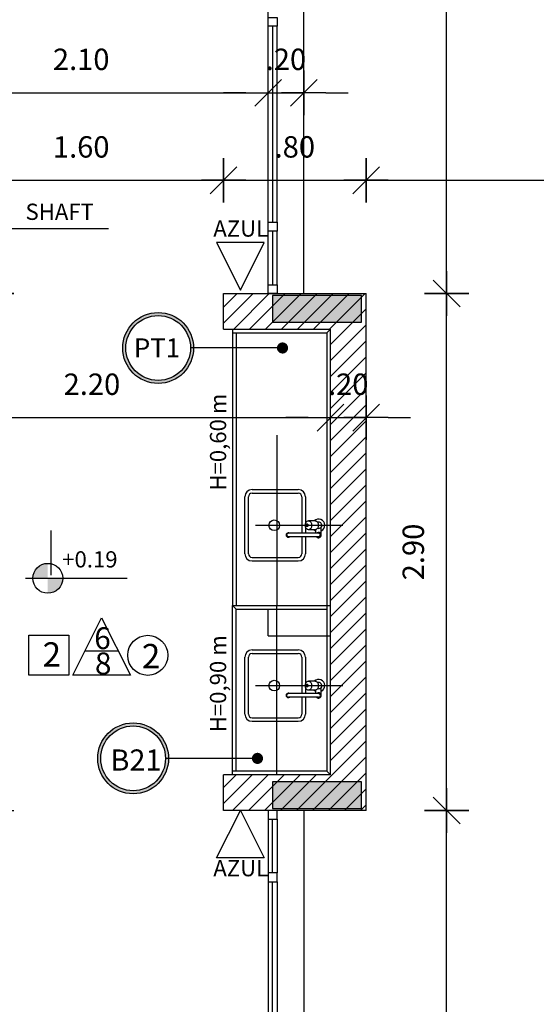
# Model space of a CAD drawing. Units: millimetres. Extents: x 2158 to 2284, y 1298 to 1385.
# Drawn here: x 2233 to 2236, y 1351 to 1356 of the extents above; entities that cross this region are included whole.
import ezdxf

# ---------------------------------------------------------------- set-up
doc = ezdxf.new("R2010")
doc.units = ezdxf.units.MM
for name, pattern in [('DASHDOT', [25.4, 12.7, -6.35, 0, -6.35]), ('HIDDEN', [9.525, 6.35, -3.175]), ('HIDDEN2', [4.7625, 3.175, -1.5875])]:
    doc.linetypes.add(name, pattern=pattern)
for name, color, linetype in [('ACAB', 2, 'Continuous'), ('AR-ALV', 5, 'Continuous'), ('AR-ESQ', 2, 'Continuous'), ('AR-SAN-01', 7, 'Continuous'), ('ARQ-CTA-1_075', 1, 'Continuous'), ('ARQ-EQP-VISTA', 1, 'Continuous'), ('ARQ-MOB-ENCOBERTO', 8, 'HIDDEN'), ('ARQ-SMB-1_100', 1, 'Continuous'), ('ARQ-TXT-1_100', 2, 'Continuous'), ('HATCH', 13, 'Continuous'), ('PILAR_RECT', 6, 'Continuous'), ('PORTAL_VTA_DIST', 2, 'Continuous')]:
    doc.layers.add(name, color=color, linetype=linetype)
doc.layers.add('FO-Hachuras dos pilares', color=9, linetype='Continuous', lineweight=5)
doc.styles.add('A16-E50', font='arial.ttf', dxfattribs={"height": 0.08})
doc.styles.add('A20', font='arial.ttf', dxfattribs={"height": 0.2})
doc.styles.add('FNDE Text Cota 0075', font='verdana.ttf', dxfattribs={"height": 0.12})
doc.styles.add('FNDE Texto Cota 0100', font='verdana.ttf', dxfattribs={"height": 0.16})
doc.dimstyles.new('FNDE 1-0100', dxfattribs={"dimscale": 2.5, "dimtxt": 0.16, "dimasz": 0.05, "dimexe": 0.15, "dimexo": 0.15, "dimgap": 0.05, "dimtad": 1, "dimzin": 4, "dimdsep": 46, "dimtxsty": 'FNDE Texto Cota 0100', "dimblk": 'tic', "dimcen": 0.15, "dimdle": 0.15, "dimse1": 1, "dimse2": 1, "dimclrd": 251, "dimclre": 251, "dimclrt": 256, "dimaunit": 1, "dimadec": 3, "dimazin": 0, "dimtfac": 1, "dimtix": 1, "dimtmove": 2, "dimatfit": 3, "dimldrblk": 'tic', "dimfxl": 0.15, "dimtvp": 1, "dimtolj": 1, "dimtzin": 0, "dimarcsym": 0})
doc.dimstyles.new('FNDE 1-075', dxfattribs={"dimscale": 2.5, "dimtxt": 0.12, "dimasz": 0.05, "dimexe": 0.15, "dimexo": 0.15, "dimgap": 0.05, "dimtad": 1, "dimzin": 4, "dimdsep": 46, "dimtxsty": 'FNDE Text Cota 0075', "dimblk": 'tic', "dimcen": 0.15, "dimdle": 0.15, "dimse1": 1, "dimse2": 1, "dimclrd": 251, "dimclre": 251, "dimclrt": 256, "dimaunit": 1, "dimadec": 3, "dimazin": 0, "dimtfac": 1, "dimtix": 1, "dimtmove": 2, "dimatfit": 3, "dimldrblk": 'tic', "dimfxl": 0.15, "dimtvp": 1, "dimtolj": 1, "dimtzin": 0, "dimarcsym": 0})

# ---------------------------------------------------------------- blocks, each defined once
blk = doc.blocks.new('tic')
at = {"color": 251}
for p, q in [((0, -1), (0, 1)), ((-1, 0), (1, 0))]:
    blk.add_line(p, q, dxfattribs=at)
blk.add_line((-0.6, -0.6), (0.6, 0.6))
blk = doc.blocks.new('*D841')
at = {"layer": 'ARQ-CTA-1_075', "color": 251, "lineweight": -2, "transparency": 16777216}
blk.add_line((2232.7556, 1355.3272), (2234.1056, 1355.3272), dxfattribs=at)
at = {"layer": 'DEFPOINTS', "color": 0, "transparency": 16777216}
for p in [(2232.6306, 1355.3272), (2234.2306, 1355.3272), (2234.2306, 1355.1648)]:
    blk.add_point(p, dxfattribs=at)
at = {"layer": 'ARQ-CTA-1_075', "color": 251, "lineweight": -2, "transparency": 16777216, "xscale": 0.125, "yscale": 0.125, "zscale": 0.125, "rotation": 180}
blk.add_blockref('tic', (2232.6306, 1355.3272), dxfattribs=at)
at = {"layer": 'ARQ-CTA-1_075', "color": 251, "lineweight": -2, "transparency": 16777216, "xscale": 0.125, "yscale": 0.125, "zscale": 0.125}
blk.add_blockref('tic', (2234.2306, 1355.3272), dxfattribs=at)
at = {"layer": 'ARQ-CTA-1_075', "transparency": 16777216, "insert": (2233.4306, 1355.5147), "char_height": 0.12, "attachment_point": 5, "style": 'FNDE Text Cota 0075'}
blk.add_mtext('\\A1;1.60', dxfattribs=at)
blk = doc.blocks.new('*D842')
at = {"layer": 'ARQ-CTA-1_075', "color": 251, "lineweight": -2, "transparency": 16777216}
blk.add_line((2234.3556, 1355.3272), (2234.9056, 1355.3272), dxfattribs=at)
at = {"layer": 'DEFPOINTS', "color": 0, "transparency": 16777216}
for p in [(2235.0306, 1355.3272), (2234.2306, 1355.1648), (2235.0306, 1355.1648)]:
    blk.add_point(p, dxfattribs=at)
at = {"layer": 'ARQ-CTA-1_075', "color": 251, "lineweight": -2, "transparency": 16777216, "xscale": 0.125, "yscale": 0.125, "zscale": 0.125, "rotation": 180}
blk.add_blockref('tic', (2234.2306, 1355.3272), dxfattribs=at)
at = {"layer": 'ARQ-CTA-1_075', "color": 251, "lineweight": -2, "transparency": 16777216, "xscale": 0.125, "yscale": 0.125, "zscale": 0.125}
blk.add_blockref('tic', (2235.0306, 1355.3272), dxfattribs=at)
at = {"layer": 'ARQ-CTA-1_075', "transparency": 16777216, "insert": (2234.6306, 1355.5149), "char_height": 0.12, "attachment_point": 5, "style": 'FNDE Text Cota 0075'}
blk.add_mtext('\\A1;.80', dxfattribs=at)
blk = doc.blocks.new('*D845')
at = {"layer": 'ARQ-CTA-1_075', "color": 251, "lineweight": -2, "transparency": 16777216}
blk.add_line((2232.5056, 1355.8187), (2234.3556, 1355.8187), dxfattribs=at)
at = {"layer": 'DEFPOINTS', "color": 0, "transparency": 16777216}
for p in [(2232.3806, 1355.8263), (2234.4806, 1355.8263), (2234.4806, 1355.8187)]:
    blk.add_point(p, dxfattribs=at)
at = {"layer": 'ARQ-CTA-1_075', "color": 251, "lineweight": -2, "transparency": 16777216, "xscale": 0.125, "yscale": 0.125, "zscale": 0.125, "rotation": 180}
blk.add_blockref('tic', (2232.3806, 1355.8187), dxfattribs=at)
at = {"layer": 'ARQ-CTA-1_075', "color": 251, "lineweight": -2, "transparency": 16777216, "xscale": 0.125, "yscale": 0.125, "zscale": 0.125}
blk.add_blockref('tic', (2234.4806, 1355.8187), dxfattribs=at)
at = {"layer": 'ARQ-CTA-1_075', "transparency": 16777216, "insert": (2233.4306, 1356.0062), "char_height": 0.12, "attachment_point": 5, "style": 'FNDE Text Cota 0075'}
blk.add_mtext('\\A1;2.10', dxfattribs=at)
blk = doc.blocks.new('*D846')
at = {"layer": 'ARQ-CTA-1_075', "color": 251, "lineweight": -2, "transparency": 16777216}
for p, q in [((2234.3556, 1355.8187), (2234.2306, 1355.8187)), ((2234.4806, 1355.8187), (2234.6806, 1355.8187)), ((2234.8056, 1355.8187), (2234.9306, 1355.8187))]:
    blk.add_line(p, q, dxfattribs=at)
at = {"layer": 'DEFPOINTS', "color": 0, "transparency": 16777216}
for p in [(2234.4806, 1355.8187), (2234.6806, 1355.8187), (2234.6806, 1355.8187)]:
    blk.add_point(p, dxfattribs=at)
at = {"layer": 'ARQ-CTA-1_075', "color": 251, "lineweight": -2, "transparency": 16777216, "xscale": 0.125, "yscale": 0.125, "zscale": 0.125}
blk.add_blockref('tic', (2234.4806, 1355.8187), dxfattribs=at)
at = {"layer": 'ARQ-CTA-1_075', "color": 251, "lineweight": -2, "transparency": 16777216, "xscale": 0.125, "yscale": 0.125, "zscale": 0.125, "rotation": 180}
blk.add_blockref('tic', (2234.6806, 1355.8187), dxfattribs=at)
at = {"layer": 'ARQ-CTA-1_075', "transparency": 16777216, "insert": (2234.5806, 1356.0062), "char_height": 0.12, "attachment_point": 5, "style": 'FNDE Text Cota 0075'}
blk.add_mtext('\\A1;.20', dxfattribs=at)
blk = doc.blocks.new('*D843')
at = {"layer": 'ARQ-CTA-1_075', "color": 251, "lineweight": -2, "transparency": 16777216}
blk.add_line((2232.7556, 1353.9955), (2234.7056, 1353.9955), dxfattribs=at)
at = {"layer": 'DEFPOINTS', "color": 0, "transparency": 16777216}
for p in [(2232.6306, 1353.9956), (2234.8306, 1353.9955), (2234.8306, 1353.9955)]:
    blk.add_point(p, dxfattribs=at)
at = {"layer": 'ARQ-CTA-1_075', "color": 251, "lineweight": -2, "transparency": 16777216, "xscale": 0.125, "yscale": 0.125, "zscale": 0.125, "rotation": 180}
blk.add_blockref('tic', (2232.6306, 1353.9955), dxfattribs=at)
at = {"layer": 'ARQ-CTA-1_075', "color": 251, "lineweight": -2, "transparency": 16777216, "xscale": 0.125, "yscale": 0.125, "zscale": 0.125}
blk.add_blockref('tic', (2234.8306, 1353.9955), dxfattribs=at)
at = {"layer": 'ARQ-CTA-1_075', "transparency": 16777216, "insert": (2233.4909, 1354.183), "char_height": 0.12, "attachment_point": 5, "style": 'FNDE Text Cota 0075'}
blk.add_mtext('\\A1;2.20', dxfattribs=at)
blk = doc.blocks.new('*D844')
at = {"layer": 'ARQ-CTA-1_075', "color": 251, "lineweight": -2, "transparency": 16777216}
for p, q in [((2234.7056, 1353.9955), (2234.5806, 1353.9955)), ((2234.8306, 1353.9955), (2235.0306, 1353.9955)), ((2235.1556, 1353.9955), (2235.2806, 1353.9955))]:
    blk.add_line(p, q, dxfattribs=at)
at = {"layer": 'DEFPOINTS', "color": 0, "transparency": 16777216}
for p in [(2234.8306, 1353.9955), (2235.0306, 1353.9955), (2235.0306, 1353.9955)]:
    blk.add_point(p, dxfattribs=at)
at = {"layer": 'ARQ-CTA-1_075', "color": 251, "lineweight": -2, "transparency": 16777216, "xscale": 0.125, "yscale": 0.125, "zscale": 0.125}
blk.add_blockref('tic', (2234.8306, 1353.9955), dxfattribs=at)
at = {"layer": 'ARQ-CTA-1_075', "color": 251, "lineweight": -2, "transparency": 16777216, "xscale": 0.125, "yscale": 0.125, "zscale": 0.125, "rotation": 180}
blk.add_blockref('tic', (2235.0306, 1353.9955), dxfattribs=at)
at = {"layer": 'ARQ-CTA-1_075', "transparency": 16777216, "insert": (2234.9306, 1354.183), "char_height": 0.12, "attachment_point": 5, "style": 'FNDE Text Cota 0075'}
blk.add_mtext('\\A1;.20', dxfattribs=at)
blk = doc.blocks.new('*D835')
at = {"layer": 'ARQ-CTA-1_075', "color": 251, "lineweight": -2, "transparency": 16777216}
blk.add_line((2235.4836, 1346.9665), (2235.4836, 1351.6665), dxfattribs=at)
at = {"layer": 'DEFPOINTS', "color": 0, "transparency": 16777216}
for p in [(2235.4836, 1351.7915), (2235.8106, 1351.7915), (2235.8106, 1346.8415)]:
    blk.add_point(p, dxfattribs=at)
at = {"layer": 'ARQ-CTA-1_075', "color": 251, "lineweight": -2, "transparency": 16777216, "xscale": 0.125, "yscale": 0.125, "zscale": 0.125}
for p, rotation in [((2235.4836, 1351.7915), 90), ((2235.4836, 1346.8415), 270)]:
    blk.add_blockref('tic', p, dxfattribs=dict(at, rotation=rotation))
at = {"layer": 'ARQ-CTA-1_075', "transparency": 16777216, "insert": (2235.2961, 1349.3165), "char_height": 0.12, "attachment_point": 5, "rotation": 90, "style": 'FNDE Text Cota 0075'}
blk.add_mtext('\\A1;4.95', dxfattribs=at)
blk = doc.blocks.new('*D836')
at = {"layer": 'ARQ-CTA-1_075', "color": 251, "lineweight": -2, "transparency": 16777216}
blk.add_line((2235.4836, 1351.9165), (2235.4836, 1354.5665), dxfattribs=at)
at = {"layer": 'DEFPOINTS', "color": 0, "transparency": 16777216}
for p in [(2235.4836, 1354.6915), (2235.8106, 1354.6915), (2235.8106, 1351.7915)]:
    blk.add_point(p, dxfattribs=at)
at = {"layer": 'ARQ-CTA-1_075', "color": 251, "lineweight": -2, "transparency": 16777216, "xscale": 0.125, "yscale": 0.125, "zscale": 0.125}
for p, rotation in [((2235.4836, 1354.6915), 90), ((2235.4836, 1351.7915), 270)]:
    blk.add_blockref('tic', p, dxfattribs=dict(at, rotation=rotation))
at = {"layer": 'ARQ-CTA-1_075', "transparency": 16777216, "insert": (2235.2961, 1353.2415), "char_height": 0.12, "attachment_point": 5, "rotation": 90, "style": 'FNDE Text Cota 0075'}
blk.add_mtext('\\A1;2.90', dxfattribs=at)
blk = doc.blocks.new('*D837')
at = {"layer": 'ARQ-CTA-1_075', "color": 251, "lineweight": -2, "transparency": 16777216}
blk.add_line((2235.4836, 1354.8165), (2235.4836, 1359.5165), dxfattribs=at)
at = {"layer": 'DEFPOINTS', "color": 0, "transparency": 16777216}
for p in [(2235.4836, 1359.6415), (2235.8106, 1359.6415), (2235.8106, 1354.6915)]:
    blk.add_point(p, dxfattribs=at)
at = {"layer": 'ARQ-CTA-1_075', "color": 251, "lineweight": -2, "transparency": 16777216, "xscale": 0.125, "yscale": 0.125, "zscale": 0.125}
for p, rotation in [((2235.4836, 1359.6415), 90), ((2235.4836, 1354.6915), 270)]:
    blk.add_blockref('tic', p, dxfattribs=dict(at, rotation=rotation))
at = {"layer": 'ARQ-CTA-1_075', "transparency": 16777216, "insert": (2235.2961, 1357.1665), "char_height": 0.12, "attachment_point": 5, "rotation": 90, "style": 'FNDE Text Cota 0075'}
blk.add_mtext('\\A1;4.95', dxfattribs=at)
blk = doc.blocks.new('*D832')
at = {"layer": 'ARQ-CTA-1_075', "color": 251, "lineweight": -2, "transparency": 16777216}
blk.add_line((2232.9281, 1351.9165), (2232.9281, 1354.5665), dxfattribs=at)
at = {"layer": 'DEFPOINTS', "color": 0, "transparency": 16777216}
for p in [(2232.9281, 1354.6915), (2233.1624, 1354.6915), (2233.1624, 1351.7915)]:
    blk.add_point(p, dxfattribs=at)
at = {"layer": 'ARQ-CTA-1_075', "color": 251, "lineweight": -2, "transparency": 16777216, "xscale": 0.125, "yscale": 0.125, "zscale": 0.125}
for p, rotation in [((2232.9281, 1354.6915), 90), ((2232.9281, 1351.7915), 270)]:
    blk.add_blockref('tic', p, dxfattribs=dict(at, rotation=rotation))
at = {"layer": 'ARQ-CTA-1_075', "transparency": 16777216, "insert": (2232.7406, 1353.5644), "char_height": 0.12, "attachment_point": 5, "rotation": 90, "style": 'FNDE Text Cota 0075'}
blk.add_mtext('\\A1;2.90', dxfattribs=at)
blk = doc.blocks.new('*D839')
at = {"layer": 'ARQ-CTA-1_075', "color": 251, "lineweight": -2, "transparency": 16777216}
blk.add_line((2235.1556, 1355.3272), (2243.9376, 1355.3272), dxfattribs=at)
at = {"layer": 'DEFPOINTS', "color": 0, "transparency": 16777216}
for p in [(2235.0306, 1355.3272), (2244.0626, 1355.3272), (2244.0626, 1355.3272)]:
    blk.add_point(p, dxfattribs=at)
at = {"layer": 'ARQ-CTA-1_075', "color": 251, "lineweight": -2, "transparency": 16777216, "xscale": 0.125, "yscale": 0.125, "zscale": 0.125, "rotation": 180}
blk.add_blockref('tic', (2235.0306, 1355.3272), dxfattribs=at)
at = {"layer": 'ARQ-CTA-1_075', "color": 251, "lineweight": -2, "transparency": 16777216, "xscale": 0.125, "yscale": 0.125, "zscale": 0.125}
blk.add_blockref('tic', (2244.0626, 1355.3272), dxfattribs=at)
at = {"layer": 'ARQ-CTA-1_075', "transparency": 16777216, "insert": (2239.5466, 1355.5147), "char_height": 0.12, "attachment_point": 5, "style": 'FNDE Text Cota 0075'}
blk.add_mtext('\\A1;9.03', dxfattribs=at)
blk = doc.blocks.new('*D847')
at = {"layer": 'ARQ-CTA-1_075', "color": 251, "lineweight": -2, "transparency": 16777216}
blk.add_line((2232.9281, 1354.8166), (2232.9281, 1359.5166), dxfattribs=at)
at = {"layer": 'DEFPOINTS', "color": 0, "transparency": 16777216}
for p in [(2232.9281, 1359.6416), (2233.1623, 1359.6416), (2233.1624, 1354.6916)]:
    blk.add_point(p, dxfattribs=at)
at = {"layer": 'ARQ-CTA-1_075', "color": 251, "lineweight": -2, "transparency": 16777216, "xscale": 0.125, "yscale": 0.125, "zscale": 0.125}
for p, rotation in [((2232.9281, 1359.6416), 90), ((2232.9281, 1354.6916), 270)]:
    blk.add_blockref('tic', p, dxfattribs=dict(at, rotation=rotation))
at = {"layer": 'ARQ-CTA-1_075', "transparency": 16777216, "insert": (2232.7407, 1356.9354), "char_height": 0.12, "attachment_point": 5, "rotation": 90, "style": 'FNDE Text Cota 0075'}
blk.add_mtext('\\A1;4.95', dxfattribs=at)
blk = doc.blocks.new('pilares terreo')
at = {"layer": 'FO-Hachuras dos pilares', "linetype": 'Continuous'}
for points in [[(2316.1435, 1354.6815), (2316.1435, 1354.6065), (2316.1435, 1354.5315), (2316.3935, 1354.5315), (2316.6435, 1354.5315), (2316.6435, 1354.6065), (2316.6435, 1354.6815), (2316.3935, 1354.6815)], [(2316.6435, 1351.8015), (2316.6435, 1351.8765), (2316.6435, 1351.9515), (2316.3935, 1351.9515), (2316.1435, 1351.9515), (2316.1435, 1351.8765), (2316.1435, 1351.8015), (2316.3935, 1351.8015)]]:
    blk.add_hatch(color=256, dxfattribs=at).paths.add_polyline_path(points)
at = {"layer": 'PILAR_RECT'}
for points in [[(2316.1435, 1354.6815), (2316.1435, 1354.6065), (2316.1435, 1354.5315), (2316.3935, 1354.5315), (2316.6435, 1354.5315), (2316.6435, 1354.6065), (2316.6435, 1354.6815), (2316.3935, 1354.6815), (2316.1435, 1354.6815)], [(2316.6435, 1351.8015), (2316.6435, 1351.8765), (2316.6435, 1351.9515), (2316.3935, 1351.9515), (2316.1435, 1351.9515), (2316.1435, 1351.8765), (2316.1435, 1351.8015), (2316.3935, 1351.8015), (2316.6435, 1351.8015)]]:
    blk.add_lwpolyline(points, close=True, dxfattribs=at)

msp = doc.modelspace()

# ---------------------------------------------------------------- hatches: boundary and pattern name
h = msp.add_hatch()
h.set_pattern_fill('ANSI31', color=75, scale=0.02)
h.paths.add_polyline_path([(2215.1806, 1368.5415), (2214.6306, 1368.5415), (2214.6306, 1368.3415), (2215.1806, 1368.3415)])
h.paths.add_polyline_path([(2235.0306, 1368.5415), (2234.4806, 1368.5415), (2234.4806, 1368.3415), (2235.0306, 1368.3415)])
h.paths.add_polyline_path([(2235.0306, 1359.8415), (2234.4806, 1359.8415), (2234.4806, 1359.6415), (2235.0306, 1359.6415)])
h.paths.add_polyline_path([(2215.1806, 1359.8415), (2214.6306, 1359.8415), (2214.6306, 1359.6415), (2215.1806, 1359.6415)])
h.paths.add_polyline_path([(2215.4306, 1354.6915), (2214.6306, 1354.6915), (2214.6306, 1351.7915), (2215.4306, 1351.7915), (2215.4306, 1351.9915), (2214.8307, 1351.9915), (2214.8306, 1354.4915), (2215.4306, 1354.4915)])
h.paths.add_polyline_path([(2235.0306, 1354.6915), (2234.2306, 1354.6915), (2234.2306, 1354.4915), (2234.8306, 1354.4915), (2234.8305, 1351.9915), (2234.2306, 1351.9915), (2234.2306, 1351.7915), (2235.0306, 1351.7915)])
h.paths.add_polyline_path([(2235.0306, 1346.8415), (2234.4806, 1346.8415), (2234.4806, 1346.6415), (2235.0306, 1346.6415)])
h.paths.add_polyline_path([(2226.2306, 1346.8416), (2225.8806, 1346.8416), (2225.8806, 1346.6416), (2226.0306, 1346.6416), (2226.0306, 1345.6416), (2226.4306, 1345.6416), (2226.4306, 1345.8416), (2226.2306, 1345.8416)])
h.paths.add_polyline_path([(2223.6306, 1346.6416), (2223.7806, 1346.6416), (2223.7806, 1346.8416), (2223.4306, 1346.8416), (2223.4306, 1345.8417), (2223.2306, 1345.8417), (2223.2306, 1345.6417), (2223.6306, 1345.6417)])
h.paths.add_polyline_path([(2215.1806, 1346.8415), (2214.6306, 1346.8415), (2214.6306, 1346.6415), (2215.1806, 1346.6415)])
h.paths.add_polyline_path([(2232.5156, 1346.6411), (2232.5156, 1346.1052), (2232.3456, 1346.1052), (2232.3456, 1346.6411)])
h.paths.add_polyline_path([(2233.0806, 1346.8415), (2232.2306, 1346.8415), (2232.2306, 1345.8416), (2232.0306, 1345.8416), (2232.0306, 1345.6416), (2232.6306, 1345.6416), (2232.6306, 1346.6415), (2233.0806, 1346.6415)])
h.paths.add_polyline_path([(2217.1456, 1346.6411), (2217.3156, 1346.6411), (2217.3156, 1346.1811), (2217.1456, 1346.1811)])
h.paths.add_polyline_path([(2217.4306, 1346.8415), (2217.1806, 1346.8415), (2216.5806, 1346.8415), (2216.5806, 1346.6415), (2217.0306, 1346.6415), (2217.0306, 1345.6414), (2217.6306, 1345.6416), (2217.6306, 1345.8416), (2217.4306, 1345.8415)])
h.paths.add_polyline_path([(2217.2304, 1368.4265), (2217.2304, 1368.2565), (2216.7806, 1368.2565), (2216.7806, 1368.4265)])
h.paths.add_polyline_path([(2217.4306, 1368.5415), (2217.1806, 1368.5415), (2216.5806, 1368.5415), (2216.5806, 1368.1415), (2217.2304, 1368.1415), (2217.2306, 1366.3415), (2217.4306, 1366.3415), (2217.4306, 1367.4415), (2217.4306, 1367.4415)])
h.paths.add_polyline_path([(2217.2306, 1359.9265), (2217.2306, 1359.7565), (2216.7806, 1359.7565), (2216.7806, 1359.9265)])
h.paths.add_polyline_path([(2217.4306, 1360.7415), (2217.4306, 1361.8415), (2217.2306, 1361.8415), (2217.2306, 1360.0415), (2216.5806, 1360.0415), (2216.5806, 1359.6415), (2217.4306, 1359.6415)])
h.paths.add_polyline_path([(2232.5156, 1359.8415), (2232.3456, 1359.8415), (2232.3456, 1360.4665), (2232.5156, 1360.4665)])
h.paths.add_polyline_path([(2233.0806, 1359.8415), (2232.6306, 1359.8416), (2232.6306, 1360.8915), (2232.2306, 1360.8915), (2232.2306, 1359.6415), (2233.0806, 1359.6415)])
h.paths.add_polyline_path([(2232.3456, 1367.7165), (2232.3456, 1368.3415), (2232.5156, 1368.3415), (2232.5156, 1367.7165)])
h.paths.add_polyline_path([(2233.0806, 1368.5415), (2232.4806, 1368.5415), (2232.2306, 1368.5415), (2232.2306, 1367.2915), (2232.6306, 1367.2915), (2232.6306, 1368.3415), (2233.0806, 1368.3415)])
at = {"linetype": 'Continuous', "ltscale": 0.5}
h = msp.add_hatch(color=251, dxfattribs=at)
h.paths.add_polyline_path([(2233.243, 1353.0939), (2233.243, 1353.1779, 0.414214), (2233.159, 1353.0939)])
h.paths.add_polyline_path([(2233.243, 1353.0939), (2233.243, 1353.0099, 0.414214), (2233.327, 1353.0939)])
at = {"layer": 'ARQ-SMB-1_100'}
h = msp.add_hatch(color=252, dxfattribs=at)
edge = h.paths.add_edge_path()
edge.add_arc((2233.863, 1354.3864), 0.199, 0, 360)
edge = h.paths.add_edge_path(flags=17)
edge.add_arc((2233.863, 1354.3864), 0.1817, 0, 360)
h = msp.add_hatch(color=252, dxfattribs=at)
edge = h.paths.add_edge_path()
edge.add_arc((2233.7224, 1352.0834), 0.199, 0, 360)
edge = h.paths.add_edge_path(flags=17)
edge.add_arc((2233.7224, 1352.0834), 0.1817, 0, 360)

# ---------------------------------------------------------------- linework, layer by layer
at = {"color": 251}
for p, q in [((2233.2595, 1353.3627), (2233.2595, 1353.1107)), ((2233.117, 1353.0939), (2233.327, 1353.0939)), ((2233.327, 1353.0939), (2233.6884, 1353.0939))]:
    msp.add_line(p, q, dxfattribs=at)
msp.add_circle((2233.243, 1353.0939), 0.084, dxfattribs=at)
at = {"layer": 'ACAB'}
for p, q in [((2234.5056, 1356.1916), (2234.5056, 1355.0915)), ((2234.5056, 1355.0416), (2234.5056, 1354.7415)), ((2234.5056, 1351.4415), (2234.5056, 1351.7416)), ((2234.5056, 1350.2915), (2234.5056, 1351.3916))]:
    msp.add_line(p, q, dxfattribs=at)
for points in [[(2234.4806, 1356.1916), (2234.4806, 1356.2416), (2234.5306, 1356.2416), (2234.5306, 1356.1916), (2234.4806, 1356.1916)], [(2234.4806, 1355.0416), (2234.4806, 1355.0916), (2234.5306, 1355.0916), (2234.5306, 1355.0416), (2234.4806, 1355.0416)], [(2234.4806, 1354.6915), (2234.4806, 1354.7415), (2234.5306, 1354.7415), (2234.5306, 1354.6915), (2234.4806, 1354.6915)], [(2234.4806, 1351.7915), (2234.4806, 1351.7415), (2234.5306, 1351.7415), (2234.5306, 1351.7915), (2234.4806, 1351.7915)], [(2234.4806, 1351.4415), (2234.4806, 1351.3915), (2234.5306, 1351.3915), (2234.5306, 1351.4415), (2234.4806, 1351.4415)]]:
    msp.add_lwpolyline(points, dxfattribs=at)
at = {"layer": 'AR-ALV'}
for p, q in [((2234.2306, 1354.6915), (2235.0306, 1354.6915)), ((2234.2306, 1354.4915), (2234.2306, 1354.6915)), ((2235.0306, 1351.7915), (2235.0306, 1354.6915)), ((2234.2306, 1354.4915), (2234.8306, 1354.4915)), ((2234.8305, 1351.9915), (2234.8306, 1354.4915)), ((2234.8305, 1351.9915), (2234.2306, 1351.9915)), ((2234.2306, 1351.7915), (2234.2306, 1351.9915)), ((2235.0306, 1351.7915), (2234.2306, 1351.7915))]:
    msp.add_line(p, q, dxfattribs=at)
at = {"layer": 'AR-ESQ'}
for p, q in [((2234.2803, 1352.9415), (2234.8305, 1352.9415)), ((2234.2803, 1351.9916), (2234.2803, 1352.9415)), ((2234.3003, 1352.9215), (2234.2803, 1352.9415)), ((2234.2803, 1352.9215), (2234.2803, 1352.9215)), ((2234.3003, 1352.9415), (2234.3003, 1352.9415)), ((2234.3003, 1352.9215), (2234.8104, 1352.9215)), ((2234.3003, 1352.0116), (2234.3003, 1352.9215)), ((2234.8104, 1352.9415), (2234.8104, 1352.9415)), ((2234.8104, 1352.9415), (2234.8104, 1352.0115)), ((2234.8104, 1352.0115), (2234.2803, 1352.0116)), ((2234.8104, 1352.0115), (2234.8305, 1351.9915))]:
    msp.add_line(p, q, dxfattribs=at)
at = {"layer": 'AR-SAN-01', "color": 1}
for p, q in [((2234.2803, 1354.4915), (2234.2803, 1352.9415)), ((2234.2803, 1354.4715), (2234.8103, 1354.4715)), ((2234.3003, 1354.4715), (2234.3003, 1352.9415)), ((2234.8103, 1354.4715), (2234.8306, 1354.4915)), ((2234.8103, 1354.4715), (2234.8104, 1352.9415))]:
    msp.add_line(p, q, dxfattribs=at)
at = {"layer": 'ARQ-EQP-VISTA'}
for p, q in [((2234.3903, 1353.5915), (2234.6503, 1353.5915)), ((2234.3503, 1353.2315), (2234.3503, 1353.5515)), ((2234.3703, 1353.2315), (2234.3703, 1353.5515)), ((2234.3903, 1353.5715), (2234.6503, 1353.5715)), ((2234.6703, 1353.5515), (2234.6703, 1353.3465)), ((2234.6903, 1353.5515), (2234.6903, 1353.399)), ((2234.7448, 1353.4165), (2234.7072, 1353.4165)), ((2234.4103, 1353.3915), (2234.8995, 1353.3915)), ((2234.6903, 1353.3841), (2234.6903, 1353.3465)), ((2234.7448, 1353.3665), (2234.7072, 1353.3665)), ((2234.7494, 1353.3465), (2234.7494, 1353.3674)), ((2234.7644, 1353.409), (2234.7574, 1353.409)), ((2234.7644, 1353.374), (2234.7574, 1353.374)), ((2234.7794, 1353.3365), (2234.7794, 1353.3801)), ((2234.7644, 1353.3465), (2234.5944, 1353.3465)), ((2234.7644, 1353.3265), (2234.5944, 1353.3265)), ((2234.6703, 1353.3265), (2234.6703, 1353.2315)), ((2234.6903, 1353.3265), (2234.6903, 1353.2315)), ((2234.3903, 1353.2115), (2234.6503, 1353.2115)), ((2234.3903, 1353.1915), (2234.6503, 1353.1915)), ((2234.3503, 1352.3316), (2234.3503, 1352.6516)), ((2234.3703, 1352.3316), (2234.3703, 1352.6516)), ((2234.3903, 1352.6916), (2234.6503, 1352.6916)), ((2234.3903, 1352.6716), (2234.6503, 1352.6716)), ((2234.6703, 1352.6516), (2234.6703, 1352.4466)), ((2234.6903, 1352.6516), (2234.6903, 1352.499)), ((2234.4103, 1352.4916), (2234.8995, 1352.4916)), ((2234.6903, 1352.4841), (2234.6903, 1352.4466)), ((2234.7448, 1352.5166), (2234.7072, 1352.5166)), ((2234.7644, 1352.5091), (2234.7574, 1352.5091)), ((2234.7644, 1352.4741), (2234.7574, 1352.4741)), ((2234.7794, 1352.4366), (2234.7794, 1352.4801)), ((2234.7644, 1352.4466), (2234.5944, 1352.4466)), ((2234.7644, 1352.4266), (2234.5944, 1352.4266)), ((2234.6703, 1352.4266), (2234.6703, 1352.3316)), ((2234.6903, 1352.4266), (2234.6903, 1352.3316)), ((2234.7448, 1352.4666), (2234.7072, 1352.4666)), ((2234.7494, 1352.4466), (2234.7494, 1352.4674)), ((2234.3903, 1352.3116), (2234.6503, 1352.3116)), ((2234.3903, 1352.2916), (2234.6503, 1352.2916))]:
    msp.add_line(p, q, dxfattribs=at)
for points in [[(2234.7072, 1353.3665, -0.133256), (2234.7008, 1353.3683, -0.106756), (2234.6947, 1353.3739, -0.082828), (2234.6909, 1353.3816, -0.071352), (2234.6895, 1353.3915, -0.071352), (2234.6909, 1353.4014, -0.082828), (2234.6947, 1353.4092, -0.106756), (2234.7008, 1353.4148, -0.133256), (2234.7072, 1353.4165, -0.133256), (2234.7136, 1353.4148, -0.106756), (2234.7197, 1353.4092, -0.082828), (2234.7235, 1353.4014, -0.071352), (2234.7249, 1353.3915, -0.071352), (2234.7235, 1353.3816, -0.082828), (2234.7197, 1353.3739, -0.106756), (2234.7136, 1353.3683, -0.133256)], [(2234.6997, 1353.399, -0.133256), (2234.7016, 1353.3985, -0.106756), (2234.7035, 1353.3968, -0.082828), (2234.7046, 1353.3945, -0.071352), (2234.705, 1353.3915, -0.071352), (2234.7046, 1353.3886, -0.082828), (2234.7035, 1353.3862, -0.106756), (2234.7016, 1353.3846, -0.133256), (2234.6997, 1353.384, -0.133256), (2234.6978, 1353.3846, -0.106756), (2234.696, 1353.3862, -0.082828), (2234.6948, 1353.3886, -0.071352), (2234.6944, 1353.3915, -0.071352), (2234.6948, 1353.3945, -0.082828), (2234.696, 1353.3968, -0.106756), (2234.6978, 1353.3985, -0.133256)], [(2234.7072, 1352.4666, -0.133256), (2234.7008, 1352.4683, -0.106756), (2234.6947, 1352.4739, -0.082828), (2234.6909, 1352.4816, -0.071352), (2234.6895, 1352.4916, -0.071352), (2234.6909, 1352.5015, -0.082828), (2234.6947, 1352.5092, -0.106756), (2234.7008, 1352.5148, -0.133256), (2234.7072, 1352.5166, -0.133256), (2234.7136, 1352.5148, -0.106756), (2234.7197, 1352.5092, -0.082828), (2234.7235, 1352.5015, -0.071352), (2234.7249, 1352.4916, -0.071352), (2234.7235, 1352.4816, -0.082828), (2234.7197, 1352.4739, -0.106756), (2234.7136, 1352.4683, -0.133256)], [(2234.6997, 1352.4991, -0.133256), (2234.7016, 1352.4985, -0.106756), (2234.7035, 1352.4969, -0.082828), (2234.7046, 1352.4945, -0.071352), (2234.705, 1352.4916, -0.071352), (2234.7046, 1352.4886, -0.082828), (2234.7035, 1352.4862, -0.106756), (2234.7016, 1352.4846, -0.133256), (2234.6997, 1352.4841, -0.133256), (2234.6978, 1352.4846, -0.106756), (2234.696, 1352.4862, -0.082828), (2234.6948, 1352.4886, -0.071352), (2234.6944, 1352.4916, -0.071352), (2234.6948, 1352.4945, -0.082828), (2234.696, 1352.4969, -0.106756), (2234.6978, 1352.4985, -0.133256)]]:
    msp.add_lwpolyline(points, format="xyb", close=True, dxfattribs=at)
for points in [[(2234.7448, 1353.4165, -0.133256), (2234.7512, 1353.4148, -0.106756), (2234.7573, 1353.4092, -0.082828), (2234.7611, 1353.4014, -0.071352), (2234.7625, 1353.3915, -0.071352), (2234.7611, 1353.3816, -0.082828), (2234.7573, 1353.3739, -0.106756), (2234.7512, 1353.3683, -0.133256), (2234.7448, 1353.3665, -0.133256)], [(2234.7448, 1352.5166, -0.133256), (2234.7512, 1352.5148, -0.106756), (2234.7573, 1352.5092, -0.082828), (2234.7611, 1352.5015, -0.071352), (2234.7625, 1352.4916, -0.071352), (2234.7611, 1352.4816, -0.082828), (2234.7573, 1352.4739, -0.106756), (2234.7512, 1352.4683, -0.133256), (2234.7448, 1352.4666, -0.133256)]]:
    msp.add_lwpolyline(points, format="xyb", dxfattribs=at)
for centre in [(2234.5153, 1353.3915), (2234.5153, 1352.4916)]:
    msp.add_circle(centre, 0.03, dxfattribs=at)
for centre, radius, start, end in [((2234.3903, 1353.5515), 0.04, 90, 180), ((2234.6503, 1353.5515), 0.04, 0, 90), ((2234.3903, 1353.5515), 0.02, 90, 180), ((2234.6503, 1353.5515), 0.02, 0, 90), ((2234.7644, 1353.3915), 0.035, 295.3769, 134.4153), ((2234.7644, 1353.3915), 0.035, 225.5847, 244.6231), ((2234.7644, 1353.3915), 0.0175, 335.38, 90), ((2234.7644, 1353.3915), 0.0175, 270, 328.9973), ((2234.7894, 1353.3801), 0.01, 155.38, 180), ((2234.5944, 1353.3365), 0.0125, 53.1301, 306.8699), ((2234.5944, 1353.3365), 0.01, 89.9999, 269.9999), ((2234.7644, 1353.3365), 0.015, 221.8103, 138.1897), ((2234.7644, 1353.3365), 0.01, 269.9998, 89.9998), ((2234.3903, 1353.2315), 0.04, 180, 270), ((2234.3903, 1353.2315), 0.02, 180, 270), ((2234.6503, 1353.2315), 0.04, 270, 0), ((2234.6503, 1353.2315), 0.02, 270, 0), ((2234.3903, 1352.6516), 0.04, 90, 180), ((2234.3903, 1352.6516), 0.02, 90, 180), ((2234.6503, 1352.6516), 0.04, 0, 90), ((2234.6503, 1352.6516), 0.02, 0, 90), ((2234.7644, 1352.4916), 0.035, 295.3769, 134.4153), ((2234.7644, 1352.4916), 0.0175, 335.38, 90), ((2234.7644, 1352.4916), 0.0175, 270, 328.9973), ((2234.7894, 1352.4801), 0.01, 155.38, 180), ((2234.5944, 1352.4366), 0.0125, 53.1301, 306.8699), ((2234.5944, 1352.4366), 0.01, 89.9999, 269.9999), ((2234.7644, 1352.4916), 0.035, 225.5847, 244.6231), ((2234.7644, 1352.4366), 0.015, 221.8103, 138.1897), ((2234.7644, 1352.4366), 0.01, 269.9998, 89.9998), ((2234.3903, 1352.3316), 0.04, 180, 270), ((2234.3903, 1352.3316), 0.02, 180, 270), ((2234.6503, 1352.3316), 0.04, 270, 0), ((2234.6503, 1352.3316), 0.02, 270, 0)]:
    msp.add_arc(centre, radius, start, end, dxfattribs=at)
at = {"layer": 'ARQ-MOB-ENCOBERTO', "linetype": 'ByBlock'}
for p, q in [((2234.5306, 1355.0916), (2234.5306, 1356.1916)), ((2234.5306, 1354.7415), (2234.5306, 1355.0416)), ((2234.5306, 1351.7415), (2234.5306, 1351.4415)), ((2234.5306, 1351.3915), (2234.5306, 1350.2915))]:
    msp.add_line(p, q, dxfattribs=at)
at = {"layer": 'ARQ-SMB-1_100'}
msp.add_line((2233.4522, 1352.6865), (2233.6387, 1352.6865), dxfattribs=at)
at = {"layer": 'ARQ-SMB-1_100', "ltscale": 0.1}
msp.add_lwpolyline([(2232.5189, 1354.8215), (2232.5189, 1355.0563), (2233.5836, 1355.0563)], dxfattribs=at)
at = {"layer": 'ARQ-SMB-1_100'}
for points in [[(2234.325, 1354.7109), (2234.4586, 1354.9781), (2234.1914, 1354.9781), (2234.325, 1354.7109)], [(2233.5454, 1352.873), (2233.7071, 1352.5497), (2233.3838, 1352.5497), (2233.5454, 1352.873)], [(2234.325, 1351.7916), (2234.4586, 1351.5244), (2234.1914, 1351.5244), (2234.325, 1351.7916)]]:
    msp.add_lwpolyline(points, dxfattribs=at)
at = {"layer": 'ARQ-SMB-1_100', "color": 1}
msp.add_lwpolyline([(2233.1365, 1352.7747), (2233.3615, 1352.7747), (2233.3615, 1352.5497), (2233.1365, 1352.5497)], close=True, dxfattribs=at)
at = {"layer": 'ARQ-SMB-1_100', "color": 252}
for centre, radius in [((2233.863, 1354.3864), 0.199), ((2233.863, 1354.3864), 0.1817), ((2233.7224, 1352.0834), 0.199), ((2233.7224, 1352.0834), 0.1817)]:
    msp.add_circle(centre, radius, dxfattribs=at)
at = {"layer": 'ARQ-SMB-1_100'}
msp.add_circle((2233.8046, 1352.6617), 0.1125, dxfattribs=at)
at = {"layer": 'HATCH', "color": 1, "linetype": 'DASHDOT', "ltscale": 0.15}
msp.add_line((2234.5305, 1351.9916), (2234.5306, 1354.4916), dxfattribs=at)
at = {"layer": 'HATCH', "linetype": 'HIDDEN2', "ltscale": 0.5}
for q in [(2234.4806, 1352.9215), (2234.8306, 1352.7715)]:
    msp.add_line((2234.4806, 1352.7715), q, dxfattribs=at)
at = {"layer": 'PORTAL_VTA_DIST', "color": 1}
for p, q in [((2234.4806, 1354.6915), (2234.4806, 1359.6415)), ((2234.6806, 1354.6915), (2234.6806, 1359.6415)), ((2234.4806, 1351.7915), (2234.4806, 1346.8415)), ((2234.6806, 1351.7915), (2234.6806, 1346.8415))]:
    msp.add_line(p, q, dxfattribs=at)

# ---------------------------------------------------------------- block references
msp.add_blockref('pilares terreo', (-81.6378, 0))

# ---------------------------------------------------------------- texts
at = {"layer": 'ARQ-SMB-1_100', "style": 'A16-E50'}
for s, p in [('SHAFT ', (2233.1179, 1355.1051)), ('AZUL', (2234.1729, 1355.0109)), ('AZUL', (2234.1729, 1351.4217))]:
    msp.add_text(s, height=0.0912, dxfattribs=at).set_placement(p)
for s, p in [(' H=0,60 m', (2234.245, 1353.5579)), (' H=0,90 m', (2234.245, 1352.202))]:
    msp.add_text(s, height=0.0912, rotation=90, dxfattribs=at).set_placement(p)
at = {"layer": 'ARQ-SMB-1_100', "color": 2, "style": 'A16-E50'}
for tag, p, height in [('PT1', (2233.7265, 1354.3336), 0.1067), ('B21', (2233.5952, 1352.0148), 0.1186)]:
    msp.add_attdef(tag, p, '', height=height, dxfattribs=at)
at = {"layer": 'ARQ-SMB-1_100', "style": 'A16-E50'}
msp.add_attdef('+0.19', (2233.324, 1353.1546), 'NA', height=0.0912, dxfattribs=at)
at = {"layer": 'ARQ-TXT-1_100', "attachment_point": 1, "style": 'A20'}
for s, insert, char_height, width in [('6', (2233.5038, 1352.819), 0.1227, 0.132318), ('2', (2233.2141, 1352.735), 0.1364, 0.14702), ('2', (2233.7716, 1352.7256), 0.1364, 0.14702), ('8', (2233.5078, 1352.6774), 0.1227, 0.132318)]:
    msp.add_mtext(s, dxfattribs=dict(at, insert=insert, char_height=char_height, width=width))

# ---------------------------------------------------------------- dimensions: what is measured, and where the dimension line sits
at = {"layer": 'ARQ-CTA-1_075'}
for base, p1, p2, picture, middle in [((2232.9281, 1359.6416), (2233.1624, 1354.6916), (2233.1623, 1359.6416), '*D847', (2232.7407, 1356.9354)), ((2232.9281, 1354.6915), (2233.1624, 1351.7915), (2233.1624, 1354.6915), '*D832', (2232.7406, 1353.5644))]:
    dim = msp.add_linear_dim(base=base, p1=p1, p2=p2, angle=90, dimstyle='FNDE 1-075', dxfattribs=at)
    dim.commit()
    dim.dimension.update_dxf_attribs({"geometry": picture, "text_midpoint": middle, "dimtype": 160})
for base, p1, p2, picture, middle in [((2235.4836, 1359.6415), (2235.8106, 1354.6915), (2235.8106, 1359.6415), '*D837', (2235.2961, 1357.1665)), ((2235.4836, 1354.6915), (2235.8106, 1351.7915), (2235.8106, 1354.6915), '*D836', (2235.2961, 1353.2415)), ((2235.4836, 1351.7915), (2235.8106, 1346.8415), (2235.8106, 1351.7915), '*D835', (2235.2961, 1349.3165))]:
    dim = msp.add_linear_dim(base=base, p1=p1, p2=p2, angle=90, dimstyle='FNDE 1-075', dxfattribs=at)
    dim.commit()
    dim.dimension.update_dxf_attribs({"geometry": picture, "text_midpoint": middle})
for base, p1, p2, picture, middle in [((2234.4806, 1355.8187), (2232.3806, 1355.8263), (2234.4806, 1355.8263), '*D845', (2233.4306, 1356.0062)), ((2234.6806, 1355.8187), (2234.4806, 1355.8187), (2234.6806, 1355.8187), '*D846', (2234.5806, 1356.0062)), ((2234.2306, 1355.3272), (2232.6306, 1355.3272), (2234.2306, 1355.1648), '*D841', (2233.4306, 1355.5147)), ((2235.0306, 1355.3272), (2234.2306, 1355.1648), (2235.0306, 1355.1648), '*D842', (2234.6306, 1355.5149)), ((2244.0626, 1355.3272), (2235.0306, 1355.3272), (2244.0626, 1355.3272), '*D839', (2239.5466, 1355.5147)), ((2235.0306, 1353.9955), (2234.8306, 1353.9955), (2235.0306, 1353.9955), '*D844', (2234.9306, 1354.183))]:
    dim = msp.add_linear_dim(base=base, p1=p1, p2=p2, dimstyle='FNDE 1-075', dxfattribs=at)
    dim.commit()
    dim.dimension.update_dxf_attribs({"geometry": picture, "text_midpoint": middle})
dim = msp.add_linear_dim(base=(2234.8306, 1353.9955), p1=(2232.6306, 1353.9956), p2=(2234.8306, 1353.9955), dimstyle='FNDE 1-075', dxfattribs=at)
dim.commit()
dim.dimension.update_dxf_attribs({"geometry": '*D843', "text_midpoint": (2233.4909, 1354.183), "dimtype": 160})

# ---------------------------------------------------------------- leaders
at = {"layer": 'ARQ-SMB-1_100', "ltscale": 0.1, "path_type": 1}
for points in [[(2234.5615, 1354.3864), (2234.0446, 1354.3864)], [(2234.4209, 1352.0834), (2233.9041, 1352.0834)]]:
    msp.add_leader(points, dimstyle='FNDE 1-0100', override={"dimasz": 0.1, "dimldrblk": 'DotSmall', "dimfxl": 0.025, "dimlwd": 65535, "dimarcsym": 1}, dxfattribs=at)

doc.saveas('drawing.dxf')
